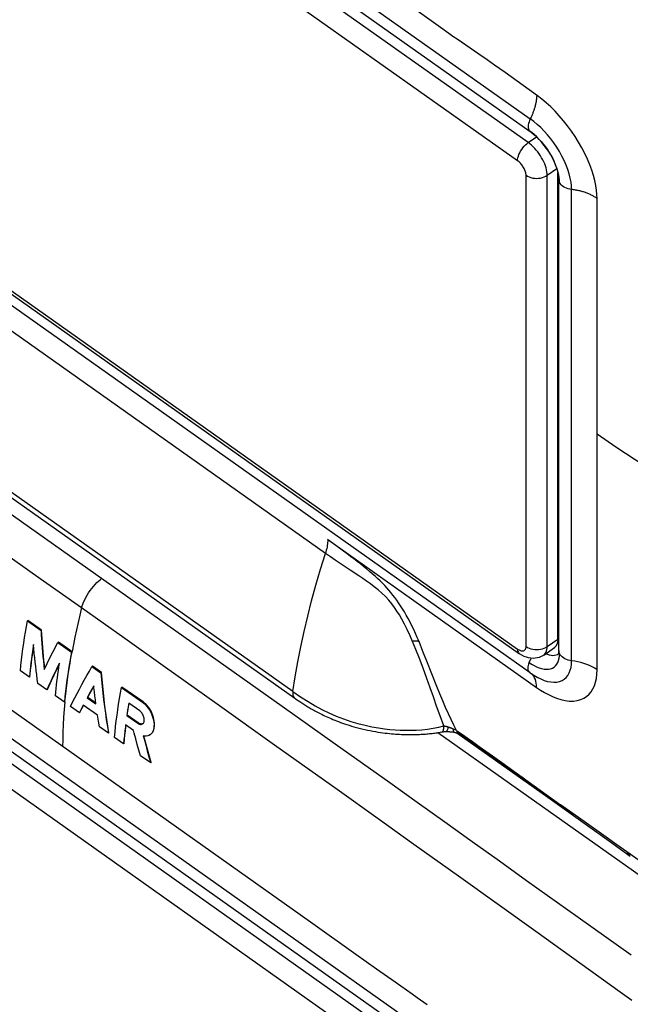
# Model space of a CAD drawing. Units: millimetres. Extents: x -68 to 69, y -108 to 108.
# Drawn here: x -25 to 16, y -46 to 19 of the extents above; entities that cross this region are included whole.
import ezdxf

# ---------------------------------------------------------------- set-up
doc = ezdxf.new("R2010")
doc.units = ezdxf.units.MM
doc.header["$LTSCALE"] = 16.335
doc.layers.get('0').update_dxf_attribs({"linetype": 'CONTINUOUS'})
for name, color, linetype in [('ASSI', 7, 'CONTINUOUS'), ('DRAFT', 7, 'CONTINUOUS'), ('RACCORDO', 7, 'CONTINUOUS'), ('SUPERFICI', 7, 'CONTINUOUS')]:
    doc.layers.add(name, color=color, linetype=linetype)

msp = doc.modelspace()

# ---------------------------------------------------------------- linework, layer by layer
at = {"color": 7, "linetype": 'CONTINUOUS'}
for p, q in [((-24.514, -20.609), (-24.55, -20.635)), ((-24.55, -20.635), (-23.642, -21.278)), ((-23.606, -21.252), (-24.514, -20.609)), ((-23.606, -21.252), (-23.642, -21.278)), ((-22.484, -22.046), (-22.52, -22.072)), ((-22.52, -22.072), (-21.611, -22.714)), ((-21.575, -22.689), (-22.484, -22.046)), ((-24.147, -22.441), (-24.134, -22.356)), ((-21.575, -22.689), (-21.611, -22.714)), ((9.882, -22.916), (10.59, -22.416)), ((-23.393, -23.809), (-23.42, -23.564)), ((-24.418, -24.397), (-25.018, -23.971)), ((-24.383, -24.372), (-24.359, -24.133)), ((-20.209, -23.654), (-20.246, -23.68)), ((-20.246, -23.68), (-19.644, -24.105)), ((-19.608, -24.079), (-20.209, -23.654)), ((-19.608, -24.079), (-19.644, -24.105)), ((-24.383, -24.372), (-24.418, -24.397)), ((-23.252, -25.226), (-23.852, -24.8)), ((-23.216, -25.201), (-23.252, -25.226)), ((-23.216, -25.201), (-23.129, -25.007)), ((-20.421, -25.495), (-20.564, -25.761)), ((-20.528, -25.736), (-20.385, -25.47)), ((-20.275, -25.227), (-20.421, -25.495)), ((-20.385, -25.47), (-20.24, -25.201)), ((-20.127, -24.957), (-20.275, -25.227)), ((-20.24, -25.201), (-20.123, -24.99)), ((-20.049, -25.633), (-20.081, -25.363)), ((-18.242, -25.044), (-18.278, -25.07)), ((-18.278, -25.07), (-16.869, -26.064)), ((-16.833, -26.038), (-18.242, -25.044)), ((-22.083, -26.053), (-22.684, -25.628)), ((-22.048, -26.028), (-22.083, -26.053)), ((-20.528, -25.736), (-20.564, -25.761)), ((-20.564, -25.761), (-19.98, -26.173)), ((-19.988, -26.117), (-20.528, -25.736)), ((-20.016, -25.903), (-20.049, -25.633)), ((-19.98, -26.173), (-20.016, -25.903)), ((-17.804, -26.371), (-17.767, -26.143)), ((-17.062, -26.639), (-17.795, -26.123)), ((-16.833, -26.038), (-16.869, -26.064)), ((-21.081, -26.761), (-21.682, -26.336)), ((-20.954, -26.51), (-21.081, -26.761)), ((-21.045, -26.736), (-21.081, -26.761)), ((-21.045, -26.736), (-20.918, -26.485)), ((-20.824, -26.257), (-20.954, -26.51)), ((-20.918, -26.485), (-20.807, -26.269)), ((-19.873, -26.927), (-20.824, -26.257)), ((-17.896, -26.761), (-17.923, -26.944)), ((-17.868, -26.579), (-17.896, -26.761)), ((-17.887, -26.919), (-17.846, -26.645)), ((-17.84, -26.396), (-17.868, -26.579)), ((-17.846, -26.645), (-17.804, -26.371)), ((-19.833, -27.184), (-19.873, -26.927)), ((-19.792, -27.442), (-19.833, -27.184)), ((-19.749, -27.699), (-19.792, -27.442)), ((-17.887, -26.919), (-17.923, -26.944)), ((-17.923, -26.944), (-17.189, -27.46)), ((-17.153, -27.435), (-17.887, -26.919)), ((-17.153, -27.435), (-17.189, -27.46)), ((-17.105, -27.465), (-17.153, -27.435)), ((-19.146, -28.123), (-19.749, -27.699)), ((-19.111, -28.097), (-19.146, -28.123)), ((-18.051, -27.987), (-18.083, -28.267)), ((-18.047, -28.242), (-18.015, -27.962)), ((-17.472, -27.935), (-17.999, -27.566)), ((2.825, -28.081), (24.435, -43.362)), ((-18.14, -28.828), (-18.744, -28.405)), ((-18.113, -28.548), (-18.14, -28.828)), ((-18.105, -28.803), (-18.14, -28.828)), ((-18.083, -28.267), (-18.113, -28.548)), ((-18.105, -28.803), (-18.077, -28.523)), ((-18.077, -28.523), (-18.047, -28.242)), ((-17.222, -28.867), (-17.325, -28.493)), ((-16.733, -28.478), (-16.77, -28.336)), ((-16.628, -28.873), (-16.733, -28.478)), ((-17.116, -29.243), (-17.222, -28.867)), ((-17.007, -29.621), (-17.116, -29.243)), ((-16.663, -28.899), (-16.554, -29.296)), ((-16.519, -29.271), (-16.628, -28.873)), ((-16.554, -29.296), (-16.442, -29.695)), ((-16.407, -29.67), (-16.519, -29.271)), ((-16.326, -30.096), (-17.007, -29.621)), ((-16.442, -29.695), (-16.326, -30.096)), ((-16.291, -30.071), (-16.407, -29.67)), ((-16.291, -30.071), (-16.326, -30.096))]:
    msp.add_line(p, q, dxfattribs=at)
at = {"color": 250, "linetype": 'CONTINUOUS'}
for points in [[(-20.934, -19.757), (-21.057, -20.252), (-21.173, -20.745), (-21.283, -21.235), (-21.387, -21.722), (-21.485, -22.206), (-21.576, -22.688)], [(-22.049, -26.027), (-22.095, -26.541), (-22.132, -27.049), (-22.161, -27.553), (-22.182, -28.051), (-22.195, -28.544), (-22.199, -29.031)]]:
    msp.add_lwpolyline(points, dxfattribs=at)
at = {"color": 7, "linetype": 'CONTINUOUS'}
for points in [[(-25.018, -23.971), (-24.98, -23.603), (-24.94, -23.235), (-24.895, -22.865), (-24.847, -22.495), (-24.794, -22.124), (-24.739, -21.752), (-24.679, -21.38), (-24.616, -21.008), (-24.55, -20.635)], [(-23.642, -21.278), (-23.625, -21.569), (-23.606, -21.859), (-23.585, -22.149), (-23.563, -22.438), (-23.539, -22.727), (-23.513, -23.015), (-23.485, -23.302), (-23.456, -23.589), (-23.424, -23.875)], [(-23.42, -23.564), (-23.449, -23.277), (-23.477, -22.99), (-23.503, -22.701), (-23.527, -22.413), (-23.549, -22.123), (-23.57, -21.834), (-23.589, -21.543), (-23.606, -21.252)], [(-24.146, -22.222), (-24.182, -22.467), (-24.218, -22.71), (-24.251, -22.953), (-24.283, -23.196), (-24.314, -23.438), (-24.342, -23.679), (-24.369, -23.919), (-24.395, -24.158), (-24.418, -24.397)], [(-23.852, -24.8), (-23.891, -24.518), (-23.929, -24.236), (-23.965, -23.952), (-23.999, -23.666), (-24.032, -23.38), (-24.063, -23.092), (-24.092, -22.803), (-24.12, -22.513), (-24.146, -22.222)], [(-23.424, -23.875), (-23.33, -23.678), (-23.234, -23.48), (-23.137, -23.281), (-23.038, -23.081), (-22.937, -22.881), (-22.835, -22.68), (-22.731, -22.478), (-22.626, -22.275), (-22.52, -22.072)], [(-24.359, -24.133), (-24.334, -23.894), (-24.307, -23.654), (-24.278, -23.412), (-24.248, -23.171), (-24.216, -22.928), (-24.182, -22.685), (-24.147, -22.441)], [(-21.611, -22.714), (-21.679, -23.094), (-21.744, -23.471), (-21.804, -23.846), (-21.86, -24.22), (-21.913, -24.591), (-21.961, -24.96), (-22.006, -25.327), (-22.047, -25.691), (-22.083, -26.053)], [(-22.048, -26.028), (-22.011, -25.666), (-21.97, -25.301), (-21.926, -24.935), (-21.877, -24.566), (-21.825, -24.194), (-21.768, -23.821), (-21.708, -23.446), (-21.643, -23.068), (-21.575, -22.689)], [(-22.41, -23.452), (-22.51, -23.653), (-22.608, -23.853), (-22.705, -24.051), (-22.8, -24.249), (-22.893, -24.447), (-22.985, -24.643), (-23.076, -24.838), (-23.164, -25.032), (-23.252, -25.226)], [(-22.684, -25.628), (-22.66, -25.39), (-22.635, -25.151), (-22.608, -24.912), (-22.579, -24.671), (-22.549, -24.429), (-22.517, -24.186), (-22.483, -23.943), (-22.447, -23.698), (-22.41, -23.452)], [(-22.572, -23.827), (-22.474, -23.628), (-22.42, -23.52)], [(-23.129, -25.007), (-23.04, -24.813), (-22.95, -24.618), (-22.858, -24.421), (-22.764, -24.224), (-22.669, -24.026), (-22.572, -23.827)], [(-21.682, -26.336), (-21.538, -26.051), (-21.389, -25.763), (-21.237, -25.472), (-21.081, -25.179), (-20.922, -24.884), (-20.758, -24.586), (-20.591, -24.286), (-20.42, -23.984), (-20.246, -23.68)], [(-19.644, -24.105), (-19.607, -24.552), (-19.564, -24.999), (-19.518, -25.446), (-19.467, -25.893), (-19.412, -26.339), (-19.352, -26.786), (-19.288, -27.232), (-19.219, -27.677), (-19.146, -28.123)], [(-19.111, -28.097), (-19.184, -27.652), (-19.252, -27.206), (-19.317, -26.76), (-19.376, -26.314), (-19.431, -25.867), (-19.482, -25.42), (-19.529, -24.973), (-19.57, -24.526), (-19.608, -24.079)], [(-20.081, -25.363), (-20.112, -25.092), (-20.127, -24.957)], [(-18.744, -28.405), (-18.707, -28.035), (-18.666, -27.665), (-18.622, -27.295), (-18.573, -26.925), (-18.521, -26.554), (-18.466, -26.183), (-18.407, -25.812), (-18.344, -25.441), (-18.278, -25.07)], [(-17.795, -26.123), (-17.81, -26.214), (-17.84, -26.396)], [(-16.869, -26.064), (-16.767, -26.143), (-16.67, -26.234), (-16.577, -26.336), (-16.49, -26.447), (-16.411, -26.566), (-16.339, -26.692), (-16.275, -26.823), (-16.22, -26.96), (-16.175, -27.099), (-16.141, -27.241), (-16.118, -27.383), (-16.107, -27.522), (-16.109, -27.654), (-16.123, -27.78), (-16.15, -27.895), (-16.188, -27.997), (-16.237, -28.087), (-16.297, -28.164), (-16.366, -28.226), (-16.376, -28.234)], [(-16.243, -28.118), (-16.192, -28.047), (-16.149, -27.965), (-16.116, -27.874), (-16.091, -27.774), (-16.076, -27.667), (-16.07, -27.554), (-16.074, -27.436), (-16.088, -27.314), (-16.11, -27.191), (-16.141, -27.067), (-16.181, -26.944), (-16.228, -26.822), (-16.284, -26.703), (-16.346, -26.588), (-16.415, -26.478), (-16.489, -26.375), (-16.569, -26.278), (-16.653, -26.189), (-16.742, -26.109), (-16.833, -26.038)], [(-16.865, -27.498), (-16.84, -27.478), (-16.812, -27.444), (-16.789, -27.403), (-16.772, -27.356), (-16.761, -27.303), (-16.756, -27.247), (-16.758, -27.186), (-16.766, -27.124), (-16.78, -27.062), (-16.8, -26.999), (-16.825, -26.937), (-16.856, -26.877), (-16.89, -26.82), (-16.929, -26.766), (-16.971, -26.718), (-17.016, -26.675), (-17.062, -26.639)], [(-17.189, -27.46), (-17.141, -27.49), (-17.093, -27.512), (-17.045, -27.527), (-16.998, -27.534), (-16.953, -27.532), (-16.911, -27.522), (-16.873, -27.504), (-16.865, -27.498)], [(-16.846, -27.483), (-16.875, -27.497), (-16.916, -27.507), (-16.961, -27.509), (-17.008, -27.502), (-17.056, -27.487), (-17.105, -27.465)], [(-17.999, -27.566), (-18.017, -27.706), (-18.051, -27.987)], [(-18.015, -27.962), (-17.981, -27.681), (-17.969, -27.587)], [(-17.325, -28.493), (-17.424, -28.121), (-17.472, -27.935)], [(-16.376, -28.234), (-16.443, -28.273), (-16.529, -28.305), (-16.621, -28.321), (-16.718, -28.322), (-16.82, -28.306)], [(-16.82, -28.306), (-16.768, -28.503), (-16.663, -28.899)]]:
    msp.add_lwpolyline(points, dxfattribs=at)
at = {"layer": 'ASSI', "color": 250, "linetype": 'CONTINUOUS'}
for p, q in [((-7.565, -26.341), (-31.735, -9.251)), ((-26.59, -15.767), (-23.688, -17.812)), ((-23.688, -17.812), (-20.934, -19.757)), ((-20.934, -19.757), (-18.061, -21.791)), ((-18.061, -21.791), (-15.496, -23.61)), ((-15.496, -23.61), (-11.892, -26.171)), ((-11.892, -26.171), (-8.073, -28.887)), ((-8.073, -28.887), (-3.9, -31.857)), ((-3.9, -31.857), (-1.158, -33.811)), ((-1.158, -33.811), (1.219, -35.506)), ((1.219, -35.506), (4.193, -37.631)), ((4.193, -37.631), (9.351, -41.319)), ((14.017, -41.714), (12.18, -40.403)), ((9.351, -41.319), (11.74, -43.03)), ((15.704, -42.911), (14.017, -41.714)), ((11.74, -43.03), (14.99, -45.36)), ((14.99, -45.36), (15.766, -45.913))]:
    msp.add_line(p, q, dxfattribs=at)
at = {"layer": 'ASSI', "color": 7, "linetype": 'CONTINUOUS'}
msp.add_line((-16.376, -28.234), (-16.34, -28.208), dxfattribs=at)
at = {"layer": 'ASSI', "color": 250, "linetype": 'CONTINUOUS'}
msp.add_lwpolyline([(12.18, -40.403), (8.741, -37.947), (6.932, -36.653), (5.114, -35.353), (3.286, -34.049), (1.449, -32.74), (-0.38, -31.438), (-2.203, -30.143), (-4.018, -28.855), (-7.565, -26.341)], dxfattribs=at)
at = {"layer": 'DRAFT', "color": 7, "linetype": 'CONTINUOUS'}
msp.add_line((4.081, -28.099), (11.815, -33.567), dxfattribs=at)
at = {"layer": 'RACCORDO', "color": 250, "linetype": 'CONTINUOUS'}
for p, q in [((8.843, 11.222), (-54.372, 55.922)), ((8.136, 10.015), (-55.079, 54.715)), ((-55.079, 22.188), (8.136, -22.512)), ((8.843, 11.222), (9.396, 11.613)), ((10.116, 9.05), (10.753, 9.5)), ((8.702, -22.346), (8.702, 9.05)), ((10.116, -22.346), (10.116, 9.05)), ((8.843, -54.539), (-54.372, -9.839)), ((8.136, -55.746), (-55.079, -11.046)), ((10.116, -22.346), (10.823, -21.846))]:
    msp.add_line(p, q, dxfattribs=at)
at = {"layer": 'RACCORDO', "color": 7, "linetype": 'CONTINUOUS'}
msp.add_line((-54.95, 21.872), (8.266, -22.828), dxfattribs=at)
at = {"layer": 'RACCORDO', "color": 250, "linetype": 'CONTINUOUS'}
for points in [[(8.136, 10.015), (8.142, 10.112), (8.16, 10.215), (8.19, 10.324), (8.231, 10.436), (8.282, 10.549), (8.343, 10.662), (8.413, 10.772), (8.49, 10.878), (8.573, 10.977), (8.66, 11.069), (8.751, 11.151), (8.843, 11.222)], [(10.116, 9.05), (10.111, 9.164), (10.097, 9.284), (10.073, 9.409), (10.039, 9.539), (9.997, 9.672), (9.946, 9.806), (9.886, 9.942), (9.818, 10.078), (9.743, 10.213), (9.661, 10.346), (9.573, 10.477), (9.479, 10.602), (9.381, 10.723), (9.278, 10.838), (9.173, 10.946), (9.064, 11.047), (8.954, 11.139), (8.843, 11.222)], [(8.702, 9.05), (8.7, 9.101), (8.693, 9.154), (8.683, 9.209), (8.668, 9.267), (8.649, 9.326), (8.626, 9.386), (8.599, 9.446), (8.569, 9.507), (8.536, 9.567), (8.499, 9.626), (8.46, 9.684), (8.418, 9.74), (8.375, 9.794), (8.329, 9.845), (8.282, 9.893), (8.234, 9.937), (8.186, 9.978), (8.136, 10.015)], [(8.702, 9.05), (8.8, 8.989), (8.909, 8.937), (9.026, 8.896), (9.15, 8.867), (9.278, 8.849), (9.409, 8.843), (9.539, 8.849), (9.668, 8.867), (9.792, 8.896), (9.909, 8.937), (10.018, 8.989), (10.116, 9.05)], [(8.136, -22.512), (8.186, -22.545), (8.235, -22.573), (8.282, -22.596), (8.329, -22.614), (8.375, -22.628), (8.419, -22.636), (8.46, -22.639), (8.5, -22.636), (8.536, -22.629), (8.57, -22.616), (8.6, -22.598), (8.626, -22.575), (8.649, -22.547), (8.668, -22.515), (8.683, -22.478), (8.693, -22.438), (8.7, -22.394), (8.702, -22.346)], [(8.136, -22.512), (8.142, -22.6), (8.16, -22.678), (8.19, -22.744), (8.231, -22.798), (8.266, -22.828)], [(8.702, -22.346), (8.8, -22.407), (8.909, -22.458), (9.026, -22.499), (9.15, -22.529), (9.278, -22.547), (9.409, -22.553), (9.539, -22.547), (9.668, -22.529), (9.792, -22.499), (9.909, -22.458), (10.018, -22.407), (10.116, -22.346)], [(9.882, -22.916), (9.946, -22.861), (9.997, -22.799), (10.039, -22.727), (10.073, -22.645), (10.097, -22.553), (10.111, -22.454), (10.116, -22.346)]]:
    msp.add_lwpolyline(points, dxfattribs=at)
at = {"layer": 'RACCORDO', "color": 7, "linetype": 'CONTINUOUS'}
msp.add_lwpolyline([(9.882, -22.916), (9.818, -22.958), (9.704, -23.02), (9.581, -23.07), (9.451, -23.108), (9.314, -23.131), (9.172, -23.139), (9.026, -23.131), (8.876, -23.106), (8.725, -23.064), (8.572, -23.004), (8.419, -22.926), (8.266, -22.828)], dxfattribs=at)
at = {"layer": 'SUPERFICI', "color": 7, "linetype": 'CONTINUOUS'}
for p, q in [((-54.231, 57.507), (8.985, 12.807)), ((-54.242, 56.667), (8.973, 11.967)), ((8.974, -24.096), (-54.242, 20.604)), ((2.998, 18.893), (1.447, 20.01)), ((3.554, 18.496), (2.998, 18.893)), ((5.563, 17.109), (4.393, 17.913)), ((6.105, 16.733), (5.563, 17.109)), ((6.609, 16.382), (6.105, 16.733)), ((7.3, 15.893), (6.609, 16.382)), ((8.502, 15.034), (7.3, 15.893)), ((9.466, 14.334), (8.502, 15.034)), ((10.823, -21.846), (10.823, 9.244)), ((-4.679, -16.141), (-40.034, 8.86)), ((10.884, -22.596), (10.884, 8.8)), ((11.742, -23.296), (11.742, 8.1)), ((13.439, -8.198), (13.439, 0.317)), ((-6.845, -25.351), (-42.201, -0.351)), ((8.985, -52.954), (-54.231, -8.254)), ((-54.242, -9.094), (8.973, -53.794)), ((-5.682, -40.71), (-41.783, -15.183)), ((10.008, -22.827), (10.11, -22.866)), ((10.887, -22.604), (10.887, -22.596)), ((8.975, -24.097), (9.111, -24.19)), ((-6.725, -25.787), (-6.724, -25.788)), ((-6.379, -26.019), (-6.256, -26.099)), ((3.266, -28.014), (3.287, -28.013)), ((3.287, -28.013), (3.307, -28.013)), ((3.35, -28.012), (3.371, -28.013)), ((3.371, -28.013), (3.383, -28.013)), ((3.912, -28.054), (3.96, -28.066)), ((3.96, -28.066), (3.983, -28.072)), ((4.234, -28.16), (4.251, -28.171)), ((4.251, -28.171), (4.291, -28.196)), ((4.291, -28.196), (4.313, -28.209)), ((4.313, -28.209), (4.345, -28.23)), ((4.345, -28.23), (4.387, -28.257)), ((4.387, -28.257), (4.43, -28.286)), ((4.43, -28.286), (4.474, -28.315)), ((4.474, -28.315), (4.52, -28.345)), ((4.52, -28.345), (4.576, -28.383)), ((4.576, -28.383), (4.635, -28.423)), ((4.635, -28.423), (4.708, -28.473)), ((4.708, -28.473), (4.784, -28.526)), ((4.784, -28.526), (4.876, -28.591)), ((4.876, -28.591), (5.014, -28.688)), ((5.014, -28.688), (5.152, -28.787)), ((5.152, -28.787), (6.273, -29.59)), ((6.273, -29.59), (6.588, -29.816)), ((6.588, -29.816), (7.721, -30.634)), ((7.721, -30.634), (7.886, -30.753)), ((7.886, -30.753), (12.654, -34.169)), ((12.654, -34.169), (14.261, -35.318)), ((14.261, -35.318), (15.657, -36.312)), ((-2.639, -42.863), (-5.682, -40.71)), ((-1.265, -43.833), (-2.639, -42.863)), ((-0.027, -44.703), (-1.265, -43.833)), ((2.106, -46.226), (1.447, -45.751))]:
    msp.add_line(p, q, dxfattribs=at)
at = {"layer": 'SUPERFICI', "color": 250, "linetype": 'CONTINUOUS'}
for p, q in [((9.08, 11.898), (8.918, 12.02)), ((9.246, 11.758), (9.08, 11.898)), ((10.907, 8.917), (10.871, 9.109)), ((13.439, -23.896), (13.439, -8.198)), ((-3.984, -15.616), (-4.533, -15.219)), ((-4.521, -15.227), (9.409, -25.076)), ((10.928, -22.976), (10.935, -22.82)), ((2.748, -24.999), (2.078, -23.317)), ((9.189, -24.241), (9.217, -24.258)), ((2.88, -27.723), (3.211, -27.633)), ((3.551, -27.714), (3.58, -27.726)), ((5.582, -29.008), (6.457, -29.632)), ((12.569, -33.995), (11.008, -32.882)), ((14.051, -35.049), (12.569, -33.995))]:
    msp.add_line(p, q, dxfattribs=at)
at = {"layer": 'SUPERFICI', "color": 7, "linetype": 'CONTINUOUS'}
for points in [[(4.393, 17.913), (4.111, 18.107), (3.831, 18.302), (3.554, 18.496)], [(8.97, 11.97), (9.042, 11.917), (9.171, 11.815), (9.307, 11.697), (9.446, 11.565), (9.587, 11.421)], [(9.587, 11.421), (9.727, 11.268), (9.864, 11.105), (9.998, 10.934), (10.126, 10.757), (10.246, 10.574), (10.358, 10.39), (10.459, 10.204), (10.55, 10.019), (10.629, 9.837)], [(10.629, 9.837), (10.698, 9.66), (10.756, 9.49), (10.802, 9.329), (10.838, 9.18), (10.864, 9.044), (10.879, 8.928), (10.886, 8.833), (10.887, 8.793)], [(13.436, 4.632), (13.437, 5.077), (13.44, 5.485), (13.444, 5.872), (13.446, 6.265), (13.446, 6.671), (13.443, 7.083), (13.439, 7.5)], [(13.439, 0.317), (13.44, 1.349), (13.436, 4.632)], [(-42.144, -0.741), (-42.102, -0.772), (-6.725, -25.788)], [(10.823, -21.846), (10.823, -21.881), (10.821, -21.915), (10.819, -21.948), (10.815, -21.98), (10.811, -22.012), (10.806, -22.043), (10.799, -22.073), (10.792, -22.102), (10.784, -22.131), (10.775, -22.158), (10.765, -22.185), (10.754, -22.21), (10.742, -22.235), (10.73, -22.259), (10.716, -22.281), (10.701, -22.303), (10.686, -22.324), (10.67, -22.343), (10.653, -22.362), (10.635, -22.379), (10.616, -22.396), (10.596, -22.411), (10.59, -22.416)], [(10.11, -22.866), (10.245, -22.905), (10.372, -22.929), (10.49, -22.937), (10.601, -22.931), (10.703, -22.909)], [(10.703, -22.909), (10.797, -22.873), (10.84, -22.848)], [(10.887, -22.604), (10.886, -22.635), (10.881, -22.702), (10.872, -22.759), (10.861, -22.804), (10.851, -22.836), (10.844, -22.851), (10.843, -22.853)], [(-6.724, -25.788), (-6.671, -25.824), (-6.555, -25.903)], [(-6.555, -25.903), (-6.498, -25.941), (-6.379, -26.019)], [(-6.256, -26.099), (-6.192, -26.14), (-6.126, -26.182), (-6.059, -26.224), (-5.989, -26.267), (-5.918, -26.31), (-5.845, -26.354), (-5.77, -26.399), (-5.694, -26.444), (-5.616, -26.489), (-5.537, -26.534), (-5.456, -26.58), (-5.373, -26.626), (-5.288, -26.672), (-5.201, -26.719), (-5.112, -26.765), (-5.02, -26.813), (-4.926, -26.86), (-4.828, -26.908), (-4.728, -26.956), (-4.625, -27.005), (-4.518, -27.054), (-4.408, -27.102), (-4.295, -27.151), (-4.178, -27.201), (-4.057, -27.25), (-3.933, -27.299), (-3.805, -27.348), (-3.673, -27.397), (-3.537, -27.446), (-3.396, -27.495), (-3.249, -27.544), (-3.097, -27.593), (-2.938, -27.642), (-2.772, -27.691), (-2.6, -27.739), (-2.424, -27.785), (-2.244, -27.831), (-2.059, -27.874), (-1.876, -27.914), (-1.695, -27.951), (-1.515, -27.985), (-1.34, -28.016), (-1.173, -28.043), (-1.012, -28.067), (-0.855, -28.089), (-0.702, -28.109), (-0.554, -28.126), (-0.409, -28.142), (-0.268, -28.155), (-0.129, -28.167), (0.005, -28.177), (0.137, -28.185), (0.265, -28.193), (0.39, -28.198), (0.512, -28.203), (0.632, -28.207), (0.749, -28.209), (0.863, -28.211), (0.975, -28.211), (1.085, -28.211), (1.193, -28.21), (1.299, -28.208), (1.403, -28.205), (1.505, -28.201), (1.605, -28.197), (1.703, -28.192), (1.8, -28.187), (1.896, -28.181), (1.989, -28.174), (2.082, -28.167), (2.172, -28.16), (2.261, -28.151), (2.349, -28.142), (2.436, -28.133), (2.521, -28.123), (2.606, -28.112), (2.689, -28.101), (2.77, -28.09), (2.85, -28.077), (2.928, -28.065), (3.005, -28.052), (3.079, -28.038), (3.101, -28.034)], [(3.102, -28.034), (3.105, -28.033), (3.113, -28.031), (3.123, -28.03)], [(3.123, -28.03), (3.143, -28.026), (3.154, -28.024), (3.165, -28.023), (3.176, -28.021), (3.187, -28.02), (3.199, -28.019), (3.21, -28.018), (3.221, -28.017), (3.232, -28.016), (3.244, -28.015), (3.255, -28.015), (3.266, -28.014)], [(3.307, -28.013), (3.325, -28.013), (3.334, -28.012), (3.342, -28.012), (3.35, -28.012)], [(3.383, -28.013), (3.461, -28.013), (3.502, -28.014), (3.542, -28.016), (3.582, -28.017), (3.622, -28.019), (3.663, -28.021), (3.703, -28.024), (3.744, -28.028), (3.785, -28.033), (3.825, -28.038), (3.865, -28.044), (3.884, -28.048)], [(3.884, -28.048), (3.887, -28.049), (3.9, -28.052), (3.912, -28.054)], [(3.983, -28.072), (4.005, -28.078), (4.016, -28.08), (4.027, -28.083), (4.038, -28.086), (4.049, -28.089), (4.059, -28.092), (4.07, -28.095), (4.08, -28.098), (4.09, -28.101), (4.099, -28.104), (4.109, -28.107), (4.118, -28.11), (4.126, -28.113), (4.134, -28.116), (4.142, -28.118), (4.149, -28.121), (4.156, -28.123), (4.162, -28.126), (4.168, -28.128), (4.173, -28.13), (4.178, -28.132), (4.182, -28.133), (4.186, -28.135), (4.189, -28.136), (4.192, -28.137), (4.195, -28.139), (4.197, -28.14), (4.199, -28.141), (4.201, -28.142), (4.203, -28.143), (4.205, -28.143), (4.206, -28.144), (4.208, -28.145), (4.209, -28.146), (4.21, -28.146), (4.212, -28.147), (4.213, -28.148), (4.215, -28.149), (4.217, -28.15)], [(4.217, -28.15), (4.224, -28.154), (4.228, -28.156)], [(4.229, -28.157), (4.229, -28.157), (4.229, -28.157), (4.231, -28.158), (4.234, -28.16)], [(1.447, -45.751), (1.098, -45.501), (0.736, -45.243), (-0.027, -44.703)]]:
    msp.add_lwpolyline(points, dxfattribs=at)
at = {"layer": 'SUPERFICI', "color": 250, "linetype": 'CONTINUOUS'}
for points in [[(9.466, 14.334), (9.463, 14.325), (9.459, 14.318), (9.454, 14.313), (9.446, 14.31), (9.437, 14.31), (9.428, 14.308), (9.419, 14.305), (9.41, 14.301), (9.403, 14.294), (9.402, 14.282), (9.403, 14.267), (9.404, 14.251), (9.403, 14.236), (9.402, 14.22), (9.401, 14.204), (9.4, 14.188), (9.399, 14.17), (9.397, 14.152), (9.395, 14.133), (9.393, 14.114), (9.391, 14.094), (9.388, 14.073), (9.385, 14.051), (9.382, 14.029), (9.379, 14.006), (9.375, 13.981), (9.371, 13.956), (9.367, 13.93), (9.362, 13.903), (9.356, 13.874), (9.35, 13.845), (9.344, 13.814), (9.337, 13.782), (9.329, 13.748), (9.321, 13.713), (9.312, 13.677), (9.302, 13.639), (9.291, 13.599), (9.279, 13.557), (9.266, 13.513), (9.252, 13.468), (9.236, 13.42), (9.22, 13.372), (9.202, 13.321), (9.184, 13.27), (9.165, 13.219), (9.145, 13.168), (9.124, 13.117), (9.102, 13.065), (9.08, 13.014), (9.057, 12.962), (9.034, 12.911), (9.01, 12.859), (8.985, 12.807)], [(13.439, 7.5), (13.431, 7.771), (13.404, 8.06), (13.357, 8.367), (13.288, 8.692), (13.197, 9.031), (13.084, 9.384), (12.949, 9.749), (12.791, 10.124), (12.614, 10.502), (12.417, 10.879), (12.202, 11.255), (11.972, 11.626), (11.726, 11.987), (11.468, 12.339), (11.199, 12.677), (10.922, 13.001), (10.637, 13.31), (10.347, 13.599), (10.054, 13.866), (9.76, 14.112), (9.466, 14.334)], [(8.985, 12.807), (8.939, 12.705), (8.9, 12.602), (8.871, 12.5), (8.852, 12.398), (8.843, 12.302)], [(11.742, 8.1), (11.732, 8.34), (11.703, 8.594), (11.652, 8.862), (11.581, 9.141), (11.49, 9.43), (11.379, 9.725), (11.248, 10.024), (11.099, 10.324), (10.934, 10.622), (10.753, 10.915), (10.558, 11.202), (10.351, 11.478), (10.135, 11.742), (9.911, 11.992), (9.682, 12.225), (9.45, 12.439), (9.217, 12.633), (8.985, 12.807)], [(8.843, 12.302), (8.847, 12.214), (8.861, 12.138), (8.885, 12.073), (8.918, 12.02)], [(8.918, 12.02), (8.96, 11.977), (8.97, 11.97)], [(9.587, 11.427), (9.416, 11.601), (9.246, 11.758)], [(10.672, 9.749), (10.578, 9.969), (10.471, 10.19), (10.351, 10.409), (10.218, 10.624), (10.074, 10.835), (9.92, 11.039), (9.756, 11.238), (9.587, 11.427)], [(10.871, 9.109), (10.819, 9.314), (10.753, 9.529), (10.672, 9.749)], [(10.935, 8.576), (10.904, 8.66), (10.887, 8.746), (10.887, 8.793)], [(10.935, 8.576), (10.928, 8.739), (10.907, 8.917)], [(11.742, 8.1), (11.622, 8.117), (11.506, 8.145), (11.396, 8.183), (11.292, 8.23), (11.197, 8.285), (11.113, 8.349), (11.041, 8.419), (10.981, 8.495), (10.935, 8.576)], [(13.439, 7.5), (13.394, 7.53), (13.348, 7.561), (13.301, 7.591), (13.252, 7.621), (13.203, 7.65), (13.152, 7.678), (13.101, 7.706), (13.048, 7.732), (12.995, 7.758), (12.941, 7.783), (12.887, 7.808), (12.832, 7.831), (12.776, 7.854), (12.719, 7.875), (12.661, 7.896), (12.604, 7.916), (12.545, 7.935), (12.486, 7.954), (12.426, 7.971), (12.366, 7.987), (12.305, 8.003), (12.244, 8.017), (12.183, 8.031), (12.121, 8.044), (12.058, 8.055), (11.996, 8.066), (11.933, 8.076), (11.87, 8.085), (11.806, 8.093), (11.742, 8.1)], [(25.78, -15.174), (24.305, -14.499), (22.854, -13.798), (21.426, -13.07), (20.024, -12.317), (18.649, -11.539), (17.301, -10.738), (15.983, -9.913), (14.695, -9.067), (13.439, -8.198)], [(-4.521, -15.227), (-4.523, -15.32), (-4.529, -15.415), (-4.539, -15.513), (-4.553, -15.613), (-4.571, -15.716), (-4.592, -15.82), (-4.617, -15.925), (-4.646, -16.032), (-4.678, -16.139)], [(1.565, -22.012), (1.448, -21.743), (1.33, -21.479), (1.21, -21.221), (1.088, -20.97), (0.966, -20.726), (0.841, -20.489), (0.715, -20.259), (0.587, -20.037), (0.459, -19.825), (0.331, -19.625), (0.203, -19.434), (0.075, -19.251), (-0.052, -19.078), (-0.18, -18.914), (-0.311, -18.753), (-0.445, -18.595), (-0.582, -18.442), (-0.725, -18.288), (-0.875, -18.132), (-1.032, -17.976), (-1.197, -17.819), (-1.37, -17.66), (-1.55, -17.499), (-1.737, -17.338), (-1.931, -17.175), (-2.132, -17.012), (-2.338, -16.846), (-2.551, -16.68), (-2.771, -16.511), (-2.998, -16.34), (-3.232, -16.166), (-3.473, -15.989), (-3.984, -15.616)], [(-6.845, -25.351), (-6.692, -24.37), (-6.516, -23.377), (-6.318, -22.372), (-6.099, -21.356), (-5.857, -20.329), (-5.594, -19.294), (-5.31, -18.25), (-5.005, -17.199), (-4.679, -16.141)], [(-2.44, -17.647), (-3.021, -17.267), (-3.355, -17.047), (-3.694, -16.821), (-4.022, -16.599), (-4.344, -16.376), (-4.679, -16.141)], [(1.131, -22.005), (0.968, -21.636), (0.777, -21.221), (0.595, -20.85), (0.424, -20.527), (0.26, -20.245), (0.096, -19.988), (-0.073, -19.743), (-0.252, -19.503), (-0.449, -19.263), (-0.668, -19.023), (-0.908, -18.789), (-1.16, -18.566), (-1.417, -18.36), (-1.673, -18.168), (-1.929, -17.989), (-2.183, -17.817), (-2.44, -17.647)], [(-20.934, -19.757), (-20.901, -19.643), (-20.856, -19.517), (-20.8, -19.38), (-20.731, -19.232), (-20.65, -19.076), (-20.561, -18.921), (-20.466, -18.77), (-20.366, -18.624), (-20.259, -18.481), (-20.146, -18.341), (-20.028, -18.208), (-19.914, -18.089), (-19.805, -17.986), (-19.703, -17.897), (-19.607, -17.823)], [(1.565, -22.012), (1.526, -22.002), (1.484, -21.994), (1.439, -21.988), (1.392, -21.985), (1.343, -21.984), (1.292, -21.985), (1.24, -21.989), (1.186, -21.996), (1.131, -22.005)], [(3.212, -27.634), (2.97, -26.971), (2.741, -26.322), (2.524, -25.705), (2.31, -25.098), (2.085, -24.467), (1.837, -23.791), (1.587, -23.133), (1.357, -22.551), (1.131, -22.005)], [(2.078, -23.317), (1.828, -22.684), (1.565, -22.012)], [(10.935, -22.82), (10.904, -22.739), (10.887, -22.654), (10.887, -22.604)], [(11.742, -23.296), (11.626, -23.279), (11.512, -23.252), (11.401, -23.215), (11.294, -23.167), (11.195, -23.109), (11.109, -23.043), (11.037, -22.972), (10.979, -22.897), (10.935, -22.82)], [(8.871, -23.956), (8.852, -23.882), (8.843, -23.798), (8.847, -23.706), (8.861, -23.61), (8.885, -23.511), (8.918, -23.41)], [(8.918, -23.41), (9.076, -23.515), (9.239, -23.609), (9.405, -23.691), (9.574, -23.759), (9.742, -23.811), (9.905, -23.845), (10.059, -23.86), (10.203, -23.855), (10.337, -23.83), (10.459, -23.783), (10.568, -23.716), (10.664, -23.63), (10.746, -23.525), (10.815, -23.404), (10.868, -23.27), (10.905, -23.127), (10.928, -22.976)], [(8.918, -23.41), (8.96, -23.308), (9.011, -23.203), (9.052, -23.132)], [(9.217, -24.258), (9.451, -24.394), (9.683, -24.508), (9.912, -24.599), (10.137, -24.666), (10.353, -24.708), (10.56, -24.723), (10.754, -24.712), (10.935, -24.675), (11.101, -24.61), (11.249, -24.521), (11.38, -24.406), (11.491, -24.269), (11.582, -24.109), (11.653, -23.93), (11.703, -23.733), (11.732, -23.521), (11.742, -23.296)], [(13.439, -23.896), (13.283, -23.793), (13.117, -23.698), (12.941, -23.612), (12.756, -23.534), (12.564, -23.466), (12.365, -23.408), (12.162, -23.36), (11.954, -23.323), (11.742, -23.296)], [(8.973, -24.096), (8.938, -24.066), (8.9, -24.017), (8.871, -23.956)], [(9.409, -25.076), (9.403, -24.929), (9.387, -24.79), (9.36, -24.66), (9.323, -24.539), (9.275, -24.429), (9.217, -24.33), (9.149, -24.242), (9.071, -24.167)], [(9.409, -25.076), (9.663, -25.248), (9.925, -25.408), (10.192, -25.553), (10.462, -25.681), (10.734, -25.789), (11.013, -25.878), (11.301, -25.942), (11.588, -25.977), (11.86, -25.978), (12.113, -25.947), (12.347, -25.882), (12.558, -25.788), (12.741, -25.669), (12.902, -25.526), (13.042, -25.36), (13.161, -25.17), (13.26, -24.959), (13.337, -24.725), (13.394, -24.469), (13.428, -24.192), (13.439, -23.896)], [(-6.845, -25.351), (-6.854, -25.433), (-6.853, -25.512), (-6.844, -25.584), (-6.826, -25.65), (-6.798, -25.708), (-6.761, -25.756), (-6.725, -25.787)], [(-6.845, -25.351), (-6.331, -25.703), (-5.838, -26.019), (-5.368, -26.299), (-4.91, -26.547), (-4.445, -26.773), (-3.967, -26.979), (-3.48, -27.165), (-2.992, -27.33), (-2.508, -27.473), (-2.034, -27.593), (-1.575, -27.69), (-1.142, -27.767), (-0.743, -27.825), (-0.376, -27.868), (-0.027, -27.897), (0.314, -27.916), (0.656, -27.927), (1.007, -27.927), (1.37, -27.915), (1.749, -27.89), (2.137, -27.851), (2.518, -27.795), (2.88, -27.723)], [(4.059, -27.938), (3.888, -27.588), (3.711, -27.217), (3.529, -26.824), (3.342, -26.407), (3.149, -25.964), (2.95, -25.494), (2.748, -24.999)], [(3.211, -27.633), (3.207, -27.702), (3.2, -27.77), (3.191, -27.833), (3.18, -27.892), (3.166, -27.943), (3.149, -27.985), (3.131, -28.014), (3.111, -28.031), (3.102, -28.034)], [(3.212, -27.634), (3.243, -27.637), (3.274, -27.641), (3.306, -27.646), (3.337, -27.651), (3.369, -27.657), (3.4, -27.665), (3.432, -27.674), (3.464, -27.683), (3.509, -27.698)], [(3.496, -27.694), (3.489, -27.759), (3.479, -27.821), (3.466, -27.878), (3.45, -27.927), (3.431, -27.968), (3.409, -27.996), (3.386, -28.011), (3.371, -28.013)], [(3.509, -27.698), (3.523, -27.703), (3.537, -27.708), (3.551, -27.714)], [(3.58, -27.726), (3.608, -27.738), (3.623, -27.744), (3.637, -27.75), (3.668, -27.761)], [(3.668, -27.761), (3.685, -27.767), (3.702, -27.773), (3.739, -27.786)], [(3.739, -27.786), (3.758, -27.794), (3.778, -27.803), (3.799, -27.813), (3.822, -27.825), (3.845, -27.838)], [(3.845, -27.838), (3.874, -27.849), (3.901, -27.86), (3.926, -27.869), (3.972, -27.884)], [(3.847, -27.842), (3.847, -27.894), (3.851, -27.945), (3.857, -27.987), (3.865, -28.02), (3.875, -28.041), (3.884, -28.048)], [(3.972, -27.884), (3.993, -27.892), (4.014, -27.902), (4.034, -27.913), (4.053, -27.925)], [(4.059, -27.938), (4.289, -28.091), (4.528, -28.254)], [(4.059, -27.938), (4.085, -28.002), (4.121, -28.06), (4.166, -28.11), (4.22, -28.152), (4.229, -28.157)], [(4.528, -28.254), (4.777, -28.427), (5.036, -28.612), (5.582, -29.008)], [(6.457, -29.632), (7.084, -30.08), (11.008, -32.882)], [(8.449, -31.055), (8.481, -31.124), (8.526, -31.189), (8.583, -31.249), (8.63, -31.286)], [(16.689, -36.914), (14.764, -35.554), (14.051, -35.049)], [(15.455, -36.043), (15.487, -36.117), (15.53, -36.186), (15.584, -36.25), (15.649, -36.306), (15.657, -36.312)]]:
    msp.add_lwpolyline(points, dxfattribs=at)

doc.saveas('drawing.dxf')
